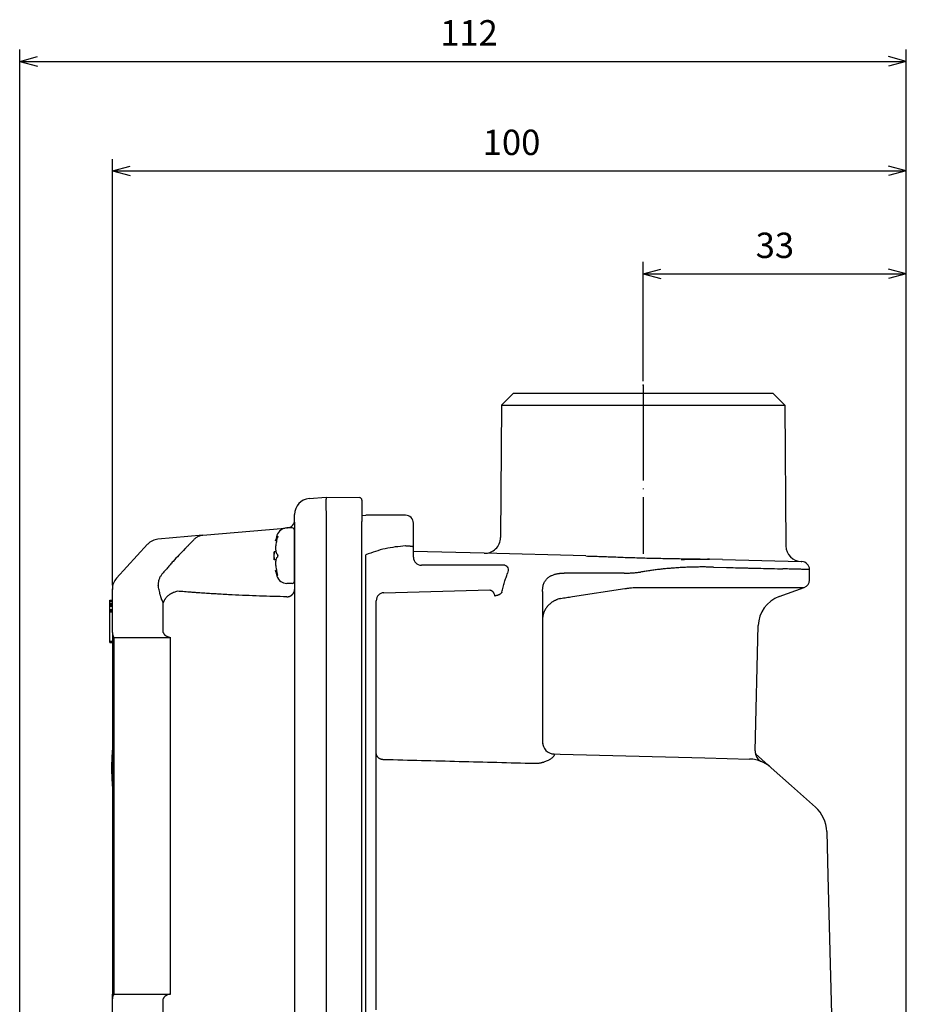
# Model space of a CAD drawing. Units: millimetres. Extents: x -152 to 242, y -109 to 209.
# Drawn here: x 86 to 198, y -27 to 97 of the extents above; entities that cross this region are included whole.
import ezdxf

# ---------------------------------------------------------------- set-up
doc = ezdxf.new("R2010")
doc.units = ezdxf.units.MM
doc.linetypes.add('DOT_CENTER', pattern=[14, 12, -1, 0, -1])
doc.layers.add('1', color=7, linetype='Continuous')
doc.styles.add('CONVERTER_12', font='txt.shx', dxfattribs={"width": 0.9})
doc.dimstyles.new('ME10_DIM_13', dxfattribs={"dimtxt": 3.2, "dimasz": 2.24, "dimexe": 1.5, "dimexo": 0.5, "dimgap": 1, "dimtad": 1, "dimdec": 0, "dimzin": 12, "dimdsep": 46, "dimtxsty": 'CONVERTER_12', "dimblk1": 'OPEN30', "dimblk2": 'OPEN30', "dimsah": 1, "dimcen": 0.09, "dimclrd": 2, "dimclre": 2, "dimclrt": 2, "dimadec": 0, "dimazin": 0, "dimtfac": 1, "dimtdec": 4, "dimtix": 1, "dimtmove": 0, "dimatfit": 3, "dimfxl": 1, "dimtolj": 1, "dimtzin": 0, "dimarcsym": 0})
doc.dimstyles.new('ME10_DIM_14', dxfattribs={"dimtxt": 3.2, "dimasz": 2.24, "dimexe": 1.5, "dimexo": 0.5, "dimgap": 1, "dimtad": 1, "dimdec": 0, "dimzin": 12, "dimdsep": 46, "dimtxsty": 'CONVERTER_12', "dimblk1": 'OPEN30', "dimblk2": 'OPEN30', "dimsah": 1, "dimcen": 0.09, "dimclrd": 2, "dimclre": 2, "dimclrt": 2, "dimadec": 0, "dimazin": 0, "dimtfac": 1, "dimtdec": 4, "dimtix": 1, "dimtmove": 0, "dimatfit": 3, "dimfxl": 1, "dimtolj": 1, "dimtzin": 0, "dimarcsym": 0})
doc.dimstyles.new('ME10_DIM_15', dxfattribs={"dimtxt": 3.2, "dimasz": 2.24, "dimexe": 1.5, "dimexo": 0.5, "dimgap": 1, "dimtad": 1, "dimzin": 12, "dimdsep": 46, "dimtxsty": 'CONVERTER_12', "dimblk1": 'OPEN30', "dimblk2": 'OPEN30', "dimsah": 1, "dimcen": 0.09, "dimclrd": 2, "dimclre": 2, "dimclrt": 2, "dimadec": 0, "dimazin": 0, "dimtfac": 1, "dimtdec": 4, "dimtix": 1, "dimtmove": 0, "dimatfit": 3, "dimfxl": 1, "dimtolj": 1, "dimtzin": 0, "dimarcsym": 0})

# ---------------------------------------------------------------- blocks, each defined once
blk = doc.blocks.new('*D5')
at = {"layer": '1', "color": 2, "linetype": 'Continuous'}
for p, q in [((164.97, 51.12), (164.97, 66.18)), ((198.18, -89.88), (198.18, 66.18)), ((164.97, 64.68), (198.18, 64.68))]:
    blk.add_line(p, q, dxfattribs=at)
at = {"layer": '1', "color": 2}
for p, q in [((164.97, 64.68), (167.21, 65.28)), ((164.97, 64.68), (167.21, 64.08)), ((198.18, 64.68), (195.94, 65.28)), ((198.18, 64.68), (195.94, 64.08))]:
    blk.add_line(p, q, dxfattribs=at)
at = {"layer": '1', "color": 2, "insert": (179.17, 65.68), "char_height": 3.2, "attachment_point": 7, "rotation": 0.0003, "line_spacing_factor": 0.60024, "style": 'CONVERTER_12'}
blk.add_mtext('33', dxfattribs=at)
blk = doc.blocks.new('_Open30')
at = {"color": 0, "linetype": 'ByBlock', "lineweight": -2}
for p, q in [((-1, 0.267949), (0, 0)), ((0, 0), (-1, -0.267949)), ((0, 0), (-1, 0))]:
    blk.add_line(p, q, dxfattribs=at)
blk = doc.blocks.new('*D6')
at = {"layer": '1', "color": 2, "linetype": 'Continuous'}
for p, q in [((97.97, 25.42), (97.97, 79.17)), ((198.18, -89.88), (198.18, 79.17)), ((97.97, 77.67), (198.18, 77.67))]:
    blk.add_line(p, q, dxfattribs=at)
at = {"layer": '1', "color": 2}
for p, q in [((97.97, 77.67), (100.21, 78.27)), ((198.18, 77.67), (195.94, 78.27)), ((97.97, 77.67), (100.21, 77.07)), ((198.18, 77.67), (195.94, 77.07))]:
    blk.add_line(p, q, dxfattribs=at)
at = {"layer": '1', "color": 2, "insert": (144.72, 78.67), "char_height": 3.2, "attachment_point": 7, "rotation": 0.0003, "line_spacing_factor": 0.60024, "style": 'CONVERTER_12'}
blk.add_mtext('100', dxfattribs=at)
blk = doc.blocks.new('*D7')
at = {"layer": '1', "color": 2, "linetype": 'Continuous'}
for p, q in [((86.27, -49.48), (86.27, 92.99)), ((198.18, -89.88), (198.18, 92.99)), ((86.27, 91.49), (198.18, 91.49))]:
    blk.add_line(p, q, dxfattribs=at)
at = {"layer": '1', "color": 2}
for p, q in [((86.27, 91.49), (88.51, 92.09)), ((198.18, 91.49), (195.94, 92.09)), ((86.27, 91.49), (88.51, 90.89)), ((198.18, 91.49), (195.94, 90.89))]:
    blk.add_line(p, q, dxfattribs=at)
at = {"layer": '1', "color": 2, "insert": (139.35, 92.49), "char_height": 3.2, "attachment_point": 7, "rotation": 0.0003, "line_spacing_factor": 0.60024, "style": 'CONVERTER_12'}
blk.add_mtext('112', dxfattribs=at)

msp = doc.modelspace()

# ---------------------------------------------------------------- linework, layer by layer
at = {"color": 7, "linetype": 'Continuous'}
for p, q in [((148.616, 49.62), (147.103, 48.12)), ((148.616, 49.62), (181.316, 49.62)), ((181.316, 49.62), (182.829, 48.12)), ((147.103, 48.12), (146.957, 31.407)), ((147.103, 48.12), (182.829, 48.12)), ((182.829, 48.12), (182.984, 30.359)), ((122.792, 36.33), (124.966, 36.52)), ((124.966, 36.52), (129.171, 36.447)), ((124.966, 36.52), (124.966, 36.52)), ((129.466, 36.147), (129.466, 33.447)), ((120.966, 33.624), (120.966, 34.337)), ((120.966, 33.341), (120.966, 33.624)), ((129.466, 34.212), (129.966, 34.225)), ((130.317, 34.225), (129.966, 34.225)), ((134.966, 34.225), (130.317, 34.225)), ((109.399, 31.696), (119.784, 32.604)), ((119.963, 32.62), (120.053, 32.628)), ((120.666, 32.62), (119.987, 32.62)), ((120.966, 33.341), (120.966, 32.32)), ((120.966, 32.32), (120.966, 31.12)), ((120.966, 32.121), (120.966, 32.32)), ((124.966, 33.521), (124.966, -90.381)), ((129.466, -90.307), (129.466, 33.447)), ((135.966, 30.241), (135.966, 33.225)), ((109.399, 31.696), (103.722, 31.199)), ((120.966, 31.12), (120.966, 32.121)), ((120.966, 31.12), (120.966, 30.619)), ((120.966, 29.12), (120.966, 31.12)), ((98.491, 26.269), (102.421, 30.558)), ((118.694, 31.007), (118.566, 31.007)), ((120.966, 30.619), (120.966, 28.62)), ((135.966, 28.92), (135.966, 30.241)), ((118.38, 29.12), (118.38, 29.62)), ((118.637, 29.62), (118.38, 29.62)), ((118.38, 28.62), (118.38, 29.12)), ((118.637, 28.62), (118.38, 28.62)), ((118.637, 28.62), (118.38, 28.62)), ((120.966, 27.12), (120.966, 29.12)), ((120.966, 28.62), (120.966, 27.12)), ((129.966, -56.38), (129.966, 29.225)), ((144.904, 29.425), (135.966, 29.659)), ((144.904, 29.425), (144.914, 29.425)), ((157.721, 29.089), (144.914, 29.425)), ((173.355, 28.68), (173.082, 28.687)), ((174.992, 28.637), (173.355, 28.68)), ((174.992, 28.637), (184.931, 28.377)), ((141.954, 27.92), (136.966, 27.92)), ((144.773, 27.92), (141.954, 27.92)), ((147.483, 27.92), (144.773, 27.92)), ((173.829, 27.68), (175.466, 27.637)), ((184.931, 28.377), (184.992, 28.375)), ((185.966, 26.05), (185.966, 27.376)), ((118.694, 27.233), (118.566, 27.233)), ((120.966, 27.12), (120.966, 25.92)), ((120.966, 25.92), (120.966, 27.12)), ((97.966, 23.502), (97.966, 24.918)), ((120.666, 25.62), (119.987, 25.62)), ((120.966, 25.92), (120.966, 24.868)), ((120.966, 24.868), (120.966, -69.367)), ((156.035, 23.953), (162.644, 24.974)), ((164.295, 25.11), (175.137, 25.11)), ((175.137, 25.11), (185.308, 25.11)), ((182.129, 23.953), (185.308, 25.11)), ((132.239, 24.446), (145.598, 24.795)), ((152.266, 24.621), (152.266, 21.076)), ((97.666, 23.502), (97.966, 23.502)), ((97.666, 23.418), (97.666, 23.502)), ((97.666, 23.418), (97.966, 23.418)), ((97.666, 23.395), (97.666, 23.418)), ((97.666, 23.115), (97.666, 23.395)), ((97.666, 23.395), (97.966, 23.395)), ((97.666, 23.115), (97.966, 23.115)), ((97.666, 23.022), (97.666, 23.115)), ((97.666, 22.883), (97.666, 23.022)), ((97.666, 23.022), (97.966, 23.022)), ((97.666, 22.767), (97.666, 22.883)), ((97.666, 22.883), (97.966, 22.883)), ((97.666, 22.325), (97.666, 22.767)), ((97.666, 22.767), (97.966, 22.767)), ((97.966, 23.418), (97.966, 23.502)), ((97.966, 23.395), (97.966, 23.418)), ((97.966, 23.115), (97.966, 23.395)), ((97.966, 23.022), (97.966, 23.115)), ((97.966, 22.883), (97.966, 23.022)), ((97.966, 22.767), (97.966, 22.883)), ((97.966, 22.325), (97.966, 22.767)), ((104.376, 19.42), (104.376, 23.162)), ((131.266, 13.462), (131.266, 23.446)), ((97.666, 22.278), (97.666, 22.325)), ((97.666, 22.325), (97.966, 22.325)), ((97.666, 22.185), (97.666, 22.278)), ((97.666, 22.278), (97.966, 22.278)), ((97.666, 22.022), (97.666, 22.185)), ((97.666, 22.185), (97.966, 22.185)), ((97.666, 20.699), (97.666, 22.022)), ((97.666, 22.022), (97.966, 22.022)), ((97.966, 22.278), (97.966, 22.325)), ((97.966, 22.185), (97.966, 22.278)), ((97.966, 22.022), (97.966, 22.185)), ((97.966, 19.642), (97.966, 22.022)), ((97.666, 20.475), (97.666, 20.699)), ((97.666, 19.642), (97.666, 20.475)), ((152.266, 21.076), (152.266, 12.963)), ((179.085, 4.521), (179.499, 20.299)), ((97.666, 19.377), (97.666, 19.642)), ((97.666, 18.793), (97.666, 19.377)), ((97.666, 18.622), (97.666, 18.793)), ((97.966, 19.42), (97.966, 19.642)), ((97.966, 19.42), (97.966, 19.377)), ((97.966, 19.377), (97.966, 18.82)), ((97.966, 18.82), (97.966, 18.793)), ((97.966, 18.793), (97.966, 18.284)), ((98.166, 18.82), (104.665, 18.82)), ((98.166, 18.82), (98.166, -26.18)), ((104.665, 18.82), (105.283, 18.82)), ((105.283, -26.18), (105.283, 18.82)), ((97.666, 18.288), (97.666, 18.622)), ((97.666, 18.284), (97.666, 18.288)), ((97.666, 18.209), (97.666, 18.284)), ((97.966, 18.284), (97.666, 18.284)), ((97.666, 18.209), (97.966, 18.209)), ((97.666, 18.185), (97.666, 18.209)), ((97.666, 18.185), (97.966, 18.185)), ((97.966, 18.284), (97.966, 18.209)), ((97.966, 18.209), (97.966, 18.185)), ((97.966, 18.185), (97.966, 16.83)), ((97.966, 16.83), (97.966, 16.719)), ((97.966, 16.719), (97.966, 16.489)), ((97.966, 16.489), (97.966, 16.268)), ((97.966, 16.268), (97.966, 13.73)), ((97.966, 13.73), (97.966, 13.671)), ((97.966, 13.671), (97.966, -26.18)), ((131.266, 4.484), (131.266, 13.462)), ((152.266, 12.963), (152.266, 5.607)), ((152.266, 5.607), (152.266, 5.371)), ((131.266, 4.13), (131.266, 4.484)), ((131.266, 0.51), (131.266, 4.13)), ((153.726, 4.107), (154.477, 4.087)), ((154.477, 4.087), (172.744, 3.609)), ((179.085, 4.51), (179.085, 4.521)), ((179.157, 4.139), (181.139, 2.373)), ((172.744, 3.609), (178.39, 3.461)), ((183.684, 0.104), (181.139, 2.373)), ((131.266, -28.173), (131.266, 0.51)), ((183.684, 0.104), (184.084, -0.253)), ((184.084, -0.253), (186.703, -2.587)), ((188.14, -5.685), (188.287, -11.28)), ((188.287, -11.28), (189.141, -43.896)), ((97.966, -26.78), (97.966, -26.18)), ((97.966, -39.554), (97.966, -26.78)), ((98.166, -26.18), (104.665, -26.18)), ((104.376, -68.994), (104.376, -26.78)), ((104.665, -26.18), (105.283, -26.18))]:
    msp.add_line(p, q, dxfattribs=at)
for centre, radius, start, end in [((122.966, 34.337), 2, 95, 180), ((129.166, 36.147), 0.3, 0, 89), ((119.966, 33.624), 1, 275, 0), ((134.966, 33.225), 1, 0, 90), ((119.987, 31.32), 1.3, 90, 163.39845), ((120.666, 32.32), 0.3, 0, 90), ((103.896, 29.207), 2, 95, 137.5), ((127.366, 29.12), 9, 163.39845, 167.8988), ((127.366, 29.12), 8.874, 166.38725, 170.63925), ((144.957, 31.424), 2, 268.77244, 359.22784), ((134.991, 30.134), 0.229, 89.83562, 96.40849), ((184.984, 30.376), 2, 180.49978, 268.50021), ((127.366, 29.12), 9, 176.81526, 180), ((127.366, 29.12), 9, 180, 183.18474), ((136.966, 28.92), 1, 180, 270), ((127.366, 29.12), 8.874, 189.36075, 193.61275), ((147.483, 27.579), 0.341, 84.52035, 89.99774), ((184.966, 27.376), 1, 359.99953, 88.50048), ((99.966, 24.918), 2, 137.5, 180), ((127.366, 29.12), 9, 192.1012, 196.60155), ((119.987, 26.92), 1.3, 196.60155, 270), ((120.666, 25.92), 0.3, 270, 0), ((184.966, 26.05), 1, 290, 360), ((132.266, 23.446), 1, 91.5, 180), ((183.497, 20.195), 4, 110, 178.5), ((98.966, 19.42), 1, 180, 216.8699), ((153.766, 5.607), 1.5, 180, 268.5), ((127.866, 2.32), 30, 175.32052, 180), ((180.584, 4.484), 1.5, 178.49725, 246.56319), ((178.278, -0.837), 4.3, 66.56399, 88.5), ((178.278, -0.837), 4.3, 48.28597, 66.56399), ((127.866, 2.32), 30, 180, 184.67948), ((183.842, -5.797), 4.3, 1.5, 48.28597), ((98.966, -26.78), 1, 143.1301, 180)]:
    msp.add_arc(centre, radius, start, end, dxfattribs=at)
for points, knots in [([(124.966, 36.52), (124.96, 36.51), (124.948, 36.489), (124.947, 36.451), (124.942, 36.412), (124.938, 36.367), (124.935, 36.316), (124.932, 36.254), (124.93, 36.188), (124.927, 36.112), (124.926, 36.032), (124.924, 35.942), (124.923, 35.848), (124.923, 35.746), (124.923, 35.639), (124.923, 35.525), (124.923, 35.408), (124.925, 35.26), (124.927, 35.087), (124.93, 34.881), (124.934, 34.671), (124.94, 34.373), (124.95, 33.993), (124.961, 33.685), (124.966, 33.531)], [0, 0, 0, 0, 0.034817, 0.0703976, 0.1115344, 0.1522651, 0.2085123, 0.2649464, 0.3360544, 0.4070889, 0.4923237, 0.5775849, 0.6760149, 0.7744359, 0.8848201, 0.9952072, 1.116659, 1.2381098, 1.4377704, 1.6374318, 1.8538131, 2.0701943, 2.5317655, 2.9933367, 2.9933367, 2.9933367, 2.9933367]), ([(124.966, 33.531), (124.966, 33.53), (124.966, 33.526), (124.966, 33.522), (124.966, 33.521)], [0, 0, 0, 0, 0.005472214, 0.010944429, 0.010944429, 0.010944429, 0.010944429]), ([(108.178, 31.058), (108.089, 30.967), (107.912, 30.787), (107.647, 30.516), (107.382, 30.245), (107.205, 30.065), (107.116, 29.974)], [0, 0, 0, 0, 0.3790856, 0.7581712, 1.1372539, 1.5163365, 1.5163365, 1.5163365, 1.5163365]), ([(108.731, 31.5), (108.679, 31.471), (108.575, 31.412), (108.431, 31.307), (108.297, 31.19), (108.217, 31.102), (108.178, 31.058)], [0, 0, 0, 0, 0.17862402, 0.35727156, 0.53470138, 0.71211207, 0.71211207, 0.71211207, 0.71211207]), ([(109.399, 31.696), (109.342, 31.689), (109.227, 31.676), (109.057, 31.634), (108.89, 31.577), (108.784, 31.526), (108.731, 31.5)], [0, 0, 0, 0, 0.17333333, 0.34668755, 0.52384858, 0.70103532, 0.70103532, 0.70103532, 0.70103532]), ([(118.566, 31.007), (118.567, 31.013), (118.571, 31.024), (118.58, 31.052), (118.593, 31.091), (118.604, 31.124), (118.61, 31.141)], [0, 0, 0, 0, 0.01805015, 0.0361003, 0.08856684, 0.14103338, 0.14103338, 0.14103338, 0.14103338]), ([(118.741, 31.463), (118.716, 31.411), (118.667, 31.305), (118.629, 31.196), (118.61, 31.141)], [0, 0, 0, 0, 0.17421668, 0.34842965, 0.34842965, 0.34842965, 0.34842965]), ([(118.741, 31.463), (118.744, 31.47), (118.751, 31.484), (118.763, 31.505), (118.775, 31.525), (118.784, 31.538), (118.789, 31.545)], [0, 0, 0, 0, 0.023323131, 0.046646408, 0.070712988, 0.094779718, 0.094779718, 0.094779718, 0.094779718]), ([(118.741, 31.209), (118.744, 31.222), (118.751, 31.25), (118.763, 31.291), (118.775, 31.332), (118.784, 31.358), (118.789, 31.372)], [0, 0, 0, 0, 0.04255407, 0.08510821, 0.12759941, 0.17009056, 0.17009056, 0.17009056, 0.17009056]), ([(118.821, 31.572), (118.824, 31.57), (118.831, 31.567), (118.833, 31.556), (118.834, 31.545), (118.833, 31.534), (118.832, 31.523), (118.83, 31.51), (118.827, 31.496), (118.823, 31.48), (118.818, 31.463), (118.812, 31.439), (118.802, 31.409), (118.793, 31.384), (118.789, 31.372)], [0, 0, 0, 0, 0.01018379, 0.02080312, 0.0320404, 0.04303223, 0.05429103, 0.06560869, 0.08173244, 0.09783313, 0.11535672, 0.13288672, 0.17222997, 0.21157361, 0.21157361, 0.21157361, 0.21157361]), ([(118.821, 31.572), (118.818, 31.571), (118.813, 31.57), (118.805, 31.564), (118.797, 31.556), (118.792, 31.549), (118.789, 31.545)], [0, 0, 0, 0, 0.008073032, 0.016191517, 0.029406655, 0.042630867, 0.042630867, 0.042630867, 0.042630867]), ([(107.116, 29.974), (106.864, 29.714), (106.359, 29.193), (105.806, 28.592), (105.441, 28.187), (105.261, 27.984), (105.084, 27.783), (104.852, 27.516), (104.565, 27.18), (104.34, 26.908), (104.228, 26.772)], [0, 0, 0, 0, 1.0881578, 2.1763149, 2.4504183, 2.7245211, 2.9895969, 3.2546729, 3.7845049, 4.3143379, 4.3143379, 4.3143379, 4.3143379]), ([(118.61, 30.563), (118.603, 30.521), (118.59, 30.435), (118.578, 30.328), (118.572, 30.243), (118.568, 30.182), (118.566, 30.122), (118.565, 30.063), (118.566, 30.003), (118.569, 29.948), (118.572, 29.899), (118.578, 29.843), (118.588, 29.775), (118.602, 29.723), (118.61, 29.697)], [0, 0, 0, 0, 0.13004925, 0.26010122, 0.32236409, 0.38462565, 0.44353991, 0.50245687, 0.56323396, 0.62400339, 0.66729624, 0.71059836, 0.79154565, 0.87245382, 0.87245382, 0.87245382, 0.87245382]), ([(134.966, 30.362), (134.104, 30.276), (132.39, 30.107), (130.771, 29.519), (129.966, 29.227)], [0, 0, 0, 0, 2.584997, 5.1451033, 5.1451033, 5.1451033, 5.1451033]), ([(134.992, 30.363), (135.04, 30.363), (135.135, 30.362), (135.246, 30.359), (135.323, 30.355), (135.381, 30.353), (135.452, 30.349), (135.533, 30.343), (135.61, 30.336), (135.68, 30.328), (135.744, 30.32), (135.799, 30.311), (135.849, 30.301), (135.886, 30.291), (135.917, 30.281), (135.938, 30.271), (135.958, 30.26), (135.963, 30.247), (135.966, 30.241)], [0, 0, 0, 0, 0.14344359, 0.28688632, 0.3317102, 0.37653305, 0.46079855, 0.54507678, 0.61937892, 0.69364015, 0.75405202, 0.81457797, 0.86032958, 0.90580914, 0.93091729, 0.95647145, 0.97687976, 0.99656612, 0.99656612, 0.99656612, 0.99656612]), ([(118.741, 29.375), (118.716, 29.427), (118.667, 29.533), (118.629, 29.643), (118.61, 29.697)], [0, 0, 0, 0, 0.17421668, 0.34842965, 0.34842965, 0.34842965, 0.34842965]), ([(118.61, 28.543), (118.629, 28.598), (118.667, 28.707), (118.716, 28.813), (118.741, 28.865)], [0, 0, 0, 0, 0.17421297, 0.34842965, 0.34842965, 0.34842965, 0.34842965]), ([(118.789, 29.293), (118.784, 29.3), (118.775, 29.313), (118.763, 29.333), (118.751, 29.354), (118.744, 29.368), (118.741, 29.375)], [0, 0, 0, 0, 0.024066642, 0.04813331, 0.071456587, 0.094779718, 0.094779718, 0.094779718, 0.094779718]), ([(118.741, 28.865), (118.744, 28.872), (118.751, 28.886), (118.763, 28.907), (118.775, 28.927), (118.784, 28.94), (118.789, 28.947)], [0, 0, 0, 0, 0.023323225, 0.046646408, 0.070712989, 0.094779718, 0.094779718, 0.094779718, 0.094779718]), ([(118.789, 29.293), (118.793, 29.287), (118.8, 29.275), (118.808, 29.258), (118.814, 29.242), (118.818, 29.229), (118.822, 29.216), (118.825, 29.203), (118.828, 29.188), (118.831, 29.168), (118.833, 29.145), (118.834, 29.123), (118.833, 29.102), (118.832, 29.082), (118.829, 29.06), (118.825, 29.039), (118.822, 29.024), (118.818, 29.012), (118.814, 28.998), (118.808, 28.982), (118.8, 28.965), (118.793, 28.953), (118.789, 28.947)], [0, 0, 0, 0, 0.02125595, 0.04251619, 0.05750095, 0.07248431, 0.08403866, 0.09559257, 0.11324639, 0.13090446, 0.15606528, 0.18122439, 0.19900793, 0.21679288, 0.24182686, 0.26685585, 0.27841036, 0.28996411, 0.30494724, 0.31993223, 0.34119248, 0.36244842, 0.36244842, 0.36244842, 0.36244842]), ([(129.966, 29.227), (129.966, 29.226), (129.966, 29.226), (129.966, 29.225), (129.966, 29.225)], [0, 0, 0, 0, 0.0008565774, 0.0017131548, 0.0017131548, 0.0017131548, 0.0017131548]), ([(157.721, 29.089), (158.354, 29.07), (159.621, 29.031), (161.199, 28.969), (162.457, 28.923), (163.423, 28.889), (164.416, 28.858), (165.435, 28.829), (166.453, 28.805), (167.442, 28.784), (168.403, 28.767), (169.649, 28.748), (171.209, 28.728), (172.458, 28.701), (173.082, 28.687)], [0, 0, 0, 0, 1.9000221, 3.8000455, 4.7389429, 5.6778392, 6.6982721, 7.718705, 8.7361964, 9.7536878, 10.6866267, 11.6195666, 13.4928737, 15.3661796, 15.3661796, 15.3661796, 15.3661796]), ([(169.749, 28.636), (170.049, 28.65), (170.65, 28.677), (171.552, 28.695), (172.454, 28.699), (173.055, 28.686), (173.355, 28.68)], [0, 0, 0, 0, 0.901953, 1.8039036, 2.7056706, 3.6074351, 3.6074351, 3.6074351, 3.6074351]), ([(118.61, 28.543), (118.602, 28.517), (118.588, 28.465), (118.578, 28.397), (118.572, 28.341), (118.569, 28.292), (118.566, 28.237), (118.565, 28.177), (118.566, 28.118), (118.568, 28.058), (118.572, 27.997), (118.578, 27.912), (118.59, 27.805), (118.603, 27.72), (118.61, 27.677)], [0, 0, 0, 0, 0.08090817, 0.16185546, 0.20515757, 0.24845043, 0.30921989, 0.36999695, 0.42891383, 0.48782817, 0.55009006, 0.61235261, 0.7424012, 0.87245372, 0.87245372, 0.87245372, 0.87245372]), ([(147.516, 27.919), (147.596, 27.892), (147.757, 27.838), (147.905, 27.579), (147.948, 27.259), (147.882, 27.033), (147.849, 26.92)], [0, 0, 0, 0, 0.2458125, 0.4932266, 0.8424714, 1.1919965, 1.1919965, 1.1919965, 1.1919965]), ([(173.829, 27.68), (173.637, 27.685), (173.252, 27.693), (172.774, 27.697), (172.396, 27.698), (172.111, 27.696), (171.819, 27.693), (171.418, 27.686), (170.914, 27.673), (170.327, 27.651), (169.76, 27.623), (169.211, 27.589), (168.657, 27.549), (168.088, 27.501), (167.507, 27.445), (167.011, 27.391), (166.613, 27.344), (166.321, 27.307), (166.04, 27.27), (165.667, 27.218), (165.195, 27.149), (164.815, 27.087), (164.624, 27.056)], [0, 0, 0, 0, 0.5771005, 1.154204, 1.4328102, 1.7114157, 2.0098873, 2.3083604, 2.9156366, 3.5229166, 4.069974, 4.6170292, 5.1756531, 5.7342794, 6.3306977, 6.9271113, 7.230441, 7.5337691, 7.808417, 8.0830657, 8.6614569, 9.2398442, 9.2398442, 9.2398442, 9.2398442]), ([(175.466, 27.637), (175.846, 27.628), (176.607, 27.609), (177.546, 27.586), (178.28, 27.567), (178.802, 27.554), (179.313, 27.541), (180.112, 27.522), (181.21, 27.494), (182.14, 27.471), (182.606, 27.459)], [0, 0, 0, 0, 1.1421239, 2.2842479, 2.8155468, 3.3468457, 3.8485018, 4.350158, 5.746189, 7.14222, 7.14222, 7.14222, 7.14222]), ([(185.966, 27.376), (185.823, 27.379), (185.537, 27.386), (185.171, 27.395), (184.869, 27.403), (184.614, 27.409), (184.342, 27.416), (184.095, 27.422), (183.89, 27.427), (183.722, 27.431), (183.551, 27.436), (183.306, 27.442), (182.991, 27.45), (182.734, 27.456), (182.606, 27.459)], [0, 0, 0, 0, 0.4289238, 0.8578476, 1.0964934, 1.3351392, 1.6242963, 1.9134535, 2.0766383, 2.2398232, 2.4150749, 2.5903266, 2.9756856, 3.3610445, 3.3610445, 3.3610445, 3.3610445]), ([(103.864, 26.145), (103.845, 26.085), (103.806, 25.967), (103.769, 25.785), (103.745, 25.602), (103.744, 25.479), (103.743, 25.418)], [0, 0, 0, 0, 0.18629479, 0.37256818, 0.55661531, 0.74066245, 0.74066245, 0.74066245, 0.74066245]), ([(104.228, 26.772), (104.19, 26.725), (104.114, 26.632), (104.017, 26.479), (103.931, 26.317), (103.887, 26.202), (103.864, 26.145)], [0, 0, 0, 0, 0.1796331, 0.35928656, 0.54399975, 0.7287135, 0.7287135, 0.7287135, 0.7287135]), ([(118.61, 27.099), (118.604, 27.116), (118.593, 27.149), (118.58, 27.188), (118.571, 27.216), (118.567, 27.228), (118.566, 27.233)], [0, 0, 0, 0, 0.05246654, 0.10493308, 0.12298323, 0.14103338, 0.14103338, 0.14103338, 0.14103338]), ([(118.61, 27.099), (118.629, 27.045), (118.668, 26.935), (118.717, 26.825), (118.746, 26.767), (118.751, 26.756), (118.757, 26.746), (118.765, 26.732), (118.775, 26.715), (118.784, 26.702), (118.789, 26.695)], [0, 0, 0, 0, 0.17421489, 0.34843005, 0.35983857, 0.37124576, 0.3831616, 0.39507855, 0.41914511, 0.44321186, 0.44321186, 0.44321186, 0.44321186]), ([(118.789, 26.868), (118.784, 26.882), (118.775, 26.909), (118.763, 26.949), (118.751, 26.99), (118.744, 27.018), (118.741, 27.031)], [0, 0, 0, 0, 0.04249114, 0.08498235, 0.12753648, 0.17009056, 0.17009056, 0.17009056, 0.17009056]), ([(118.821, 26.668), (118.824, 26.67), (118.831, 26.673), (118.833, 26.684), (118.834, 26.695), (118.833, 26.706), (118.832, 26.717), (118.83, 26.73), (118.827, 26.744), (118.823, 26.76), (118.818, 26.777), (118.812, 26.801), (118.802, 26.831), (118.793, 26.856), (118.789, 26.868)], [0, 0, 0, 0, 0.01040928, 0.02072785, 0.0319022, 0.04295479, 0.05423054, 0.06553159, 0.08164826, 0.09775589, 0.11528159, 0.13280951, 0.17215287, 0.2114964, 0.2114964, 0.2114964, 0.2114964]), ([(118.789, 26.695), (118.792, 26.692), (118.797, 26.685), (118.805, 26.676), (118.813, 26.67), (118.818, 26.669), (118.821, 26.668)], [0, 0, 0, 0, 0.013226948, 0.026439416, 0.034591671, 0.042637604, 0.042637604, 0.042637604, 0.042637604]), ([(147.135, 24.516), (147.188, 24.729), (147.294, 25.156), (147.467, 25.77), (147.649, 26.359), (147.782, 26.733), (147.849, 26.92)], [0, 0, 0, 0, 0.6593497, 1.318694, 1.9137642, 2.5088242, 2.5088242, 2.5088242, 2.5088242]), ([(152.267, 24.727), (152.277, 24.879), (152.297, 25.183), (152.399, 25.549), (152.525, 25.821), (152.641, 26.008), (152.781, 26.179), (152.92, 26.312), (153.047, 26.413), (153.166, 26.494), (153.3, 26.571), (153.461, 26.649), (153.638, 26.72), (153.814, 26.777), (153.976, 26.819), (154.118, 26.85), (154.258, 26.875), (154.373, 26.891), (154.467, 26.902), (154.541, 26.91), (154.617, 26.916), (154.682, 26.921), (154.733, 26.924), (154.771, 26.926), (154.81, 26.927), (154.862, 26.929), (154.927, 26.93), (154.978, 26.931), (155.004, 26.931)], [0, 0, 0, 0, 0.4560408, 0.912109, 1.1316996, 1.3512972, 1.5721825, 1.7930053, 1.9261819, 2.0593072, 2.2248024, 2.3903606, 2.5932889, 2.7962241, 2.9457821, 3.0953166, 3.2333651, 3.3714101, 3.4440098, 3.5166072, 3.5951497, 3.6736916, 3.7107449, 3.7477981, 3.7875768, 3.8273551, 3.9047666, 3.9821781, 3.9821781, 3.9821781, 3.9821781]), ([(162.56, 26.922), (161.93, 26.924), (160.671, 26.926), (158.782, 26.929), (156.893, 26.931), (155.634, 26.931), (155.004, 26.931)], [0, 0, 0, 0, 1.8889892, 3.7779783, 5.6669634, 7.5559485, 7.5559485, 7.5559485, 7.5559485]), ([(162.56, 26.922), (162.739, 26.924), (163.097, 26.926), (163.62, 26.953), (164.13, 26.994), (164.459, 27.035), (164.624, 27.056)], [0, 0, 0, 0, 0.5365039, 1.0730277, 1.5715251, 2.0700032, 2.0700032, 2.0700032, 2.0700032]), ([(104.376, 23.162), (104.343, 23.244), (104.276, 23.406), (104.201, 23.612), (104.144, 23.779), (104.102, 23.912), (104.059, 24.05), (103.973, 24.348), (103.859, 24.802), (103.781, 25.212), (103.743, 25.418)], [0, 0, 0, 0, 0.2632563, 0.5265112, 0.6592023, 0.791893, 0.9434591, 1.0950268, 1.7211701, 2.3473157, 2.3473157, 2.3473157, 2.3473157]), ([(119.992, 23.936), (120.007, 23.936), (120.036, 23.937), (120.073, 23.941), (120.103, 23.944), (120.126, 23.947), (120.148, 23.951), (120.171, 23.955), (120.194, 23.96), (120.217, 23.965), (120.239, 23.971), (120.262, 23.977), (120.285, 23.984), (120.308, 23.991), (120.33, 23.999), (120.353, 24.008), (120.375, 24.017), (120.398, 24.027), (120.42, 24.037), (120.442, 24.048), (120.463, 24.059), (120.485, 24.071), (120.506, 24.083), (120.524, 24.094), (120.537, 24.103), (120.548, 24.109), (120.558, 24.116), (120.568, 24.123), (120.578, 24.131), (120.588, 24.138), (120.598, 24.145), (120.608, 24.153), (120.617, 24.16), (120.627, 24.168), (120.636, 24.176), (120.646, 24.184), (120.655, 24.192), (120.664, 24.2), (120.673, 24.209), (120.682, 24.217), (120.691, 24.226), (120.7, 24.234), (120.708, 24.243), (120.717, 24.252), (120.725, 24.261), (120.733, 24.27), (120.741, 24.279), (120.749, 24.288), (120.757, 24.297), (120.765, 24.307), (120.772, 24.316), (120.78, 24.326), (120.787, 24.335), (120.794, 24.345), (120.801, 24.355), (120.81, 24.368), (120.821, 24.385), (120.834, 24.405), (120.846, 24.425), (120.858, 24.446), (120.869, 24.466), (120.879, 24.487), (120.889, 24.508), (120.898, 24.529), (120.906, 24.551), (120.914, 24.572), (120.922, 24.593), (120.928, 24.615), (120.935, 24.636), (120.94, 24.657), (120.945, 24.679), (120.95, 24.7), (120.954, 24.722), (120.957, 24.743), (120.96, 24.764), (120.963, 24.792), (120.965, 24.826), (120.966, 24.854), (120.966, 24.868)], [0, 0, 0, 0, 0.0443504, 0.088701, 0.1114066, 0.1341123, 0.1571421, 0.1801719, 0.2035017, 0.2268316, 0.250435, 0.2740383, 0.2978869, 0.3217355, 0.345799, 0.3698625, 0.3941093, 0.4183562, 0.4427533, 0.4671504, 0.4916639, 0.5161776, 0.5407735, 0.5653686, 0.5776866, 0.5900043, 0.6023296, 0.6146549, 0.6269833, 0.6393118, 0.651639, 0.6639663, 0.6762881, 0.6886099, 0.700922, 0.7132342, 0.7255325, 0.7378309, 0.7501113, 0.7623918, 0.7746503, 0.7869089, 0.7991416, 0.8113743, 0.8235773, 0.8357804, 0.84795, 0.8601196, 0.8722522, 0.8843848, 0.8964768, 0.9085689, 0.920617, 0.9326651, 0.9446658, 0.9566668, 0.9805134, 1.0043608, 1.0279828, 1.0516046, 1.0749797, 1.0983548, 1.1214636, 1.1445724, 1.1673974, 1.1902223, 1.2127481, 1.2352738, 1.2574867, 1.2796995, 1.3015879, 1.3234762, 1.3450298, 1.3665835, 1.3877941, 1.4090047, 1.450367, 1.4917292, 1.4917292, 1.4917292, 1.4917292]), ([(162.644, 24.974), (162.786, 24.994), (163.069, 25.035), (163.486, 25.077), (163.895, 25.105), (164.162, 25.108), (164.295, 25.11)], [0, 0, 0, 0, 0.4291196, 0.858256, 1.2583851, 1.6584812, 1.6584812, 1.6584812, 1.6584812]), ([(105.037, 24.093), (105.004, 24.065), (104.938, 24.01), (104.846, 23.922), (104.76, 23.831), (104.683, 23.738), (104.611, 23.643), (104.531, 23.519), (104.444, 23.361), (104.399, 23.229), (104.376, 23.162)], [0, 0, 0, 0, 0.1286319, 0.2572632, 0.380688, 0.5041249, 0.6208375, 0.7375479, 0.9475053, 1.1574354, 1.1574354, 1.1574354, 1.1574354]), ([(106.196, 24.64), (106.114, 24.621), (105.952, 24.582), (105.753, 24.51), (105.596, 24.442), (105.478, 24.383), (105.362, 24.319), (105.249, 24.249), (105.14, 24.174), (105.071, 24.12), (105.037, 24.093)], [0, 0, 0, 0, 0.2505387, 0.5010851, 0.6325547, 0.7640292, 0.8968582, 1.0296701, 1.1615245, 1.2933785, 1.2933785, 1.2933785, 1.2933785]), ([(119.992, 23.936), (118.84, 23.965), (116.537, 24.024), (113.931, 24.135), (112.171, 24.226), (111.291, 24.275), (110.447, 24.326), (109.767, 24.37), (109.217, 24.407), (108.79, 24.436), (108.356, 24.468), (107.776, 24.511), (107.055, 24.567), (106.482, 24.616), (106.196, 24.64)], [0, 0, 0, 0, 3.4557043, 6.9114014, 7.8269832, 8.7425646, 9.5537732, 10.3649809, 10.7860445, 11.207108, 11.6490704, 12.0910329, 12.9537543, 13.8164757, 13.8164757, 13.8164757, 13.8164757]), ([(145.598, 24.795), (145.631, 24.794), (145.697, 24.79), (145.777, 24.758), (145.837, 24.723), (145.882, 24.689), (145.926, 24.65), (145.971, 24.601), (146.015, 24.545), (146.056, 24.484), (146.091, 24.423), (146.137, 24.331), (146.19, 24.203), (146.221, 24.091), (146.237, 24.035)], [0, 0, 0, 0, 0.0984779, 0.197102, 0.2523145, 0.3075252, 0.3679073, 0.4283021, 0.5052956, 0.5823057, 0.6490149, 0.7157128, 0.889819, 1.0639102, 1.0639102, 1.0639102, 1.0639102]), ([(147.135, 24.516), (147.12, 24.488), (147.089, 24.431), (147.03, 24.37), (146.976, 24.323), (146.926, 24.285), (146.871, 24.25), (146.811, 24.216), (146.747, 24.184), (146.679, 24.154), (146.609, 24.127), (146.512, 24.095), (146.388, 24.061), (146.287, 24.044), (146.237, 24.035)], [0, 0, 0, 0, 0.0961826, 0.1924407, 0.2524862, 0.3125152, 0.3799021, 0.4472958, 0.5204327, 0.5935723, 0.6701675, 0.7467605, 0.9001296, 1.0534975, 1.0534975, 1.0534975, 1.0534975]), ([(152.266, 24.621), (152.266, 24.63), (152.266, 24.648), (152.266, 24.674), (152.266, 24.7), (152.267, 24.718), (152.267, 24.727)], [0, 0, 0, 0, 0.02635465, 0.05270927, 0.07899002, 0.10527074, 0.10527074, 0.10527074, 0.10527074]), ([(154.556, 23.719), (154.48, 23.7), (154.327, 23.663), (154.14, 23.599), (153.993, 23.54), (153.882, 23.49), (153.773, 23.436), (153.666, 23.378), (153.56, 23.315), (153.457, 23.247), (153.357, 23.175), (153.259, 23.099), (153.165, 23.019), (153.075, 22.935), (152.989, 22.848), (152.906, 22.757), (152.828, 22.663), (152.755, 22.566), (152.687, 22.467), (152.623, 22.365), (152.565, 22.261), (152.511, 22.156), (152.463, 22.049), (152.421, 21.942), (152.383, 21.833), (152.351, 21.724), (152.324, 21.615), (152.296, 21.471), (152.271, 21.291), (152.267, 21.148), (152.266, 21.076)], [0, 0, 0, 0, 0.2353816, 0.4707651, 0.5915175, 0.7122714, 0.8344322, 0.9565922, 1.0796625, 1.2027342, 1.3262066, 1.4496777, 1.573049, 1.6964216, 1.8192149, 1.9420065, 2.0637751, 2.1855447, 2.3058951, 2.4262434, 2.5448268, 2.663411, 2.779943, 2.8964729, 3.0107132, 3.1249539, 3.2367217, 3.3484876, 3.5640101, 3.7795292, 3.7795292, 3.7795292, 3.7795292]), ([(154.556, 23.719), (154.679, 23.741), (154.924, 23.787), (155.293, 23.848), (155.664, 23.904), (155.911, 23.937), (156.035, 23.953)], [0, 0, 0, 0, 0.3742847, 0.7485687, 1.1231948, 1.4978196, 1.4978196, 1.4978196, 1.4978196]), ([(104.376, 19.42), (104.385, 19.403), (104.403, 19.369), (104.432, 19.319), (104.463, 19.269), (104.485, 19.236), (104.496, 19.22)], [0, 0, 0, 0, 0.05726376, 0.11452699, 0.17399037, 0.23345334, 0.23345334, 0.23345334, 0.23345334]), ([(104.496, 19.22), (104.517, 19.194), (104.56, 19.142), (104.626, 19.091), (104.68, 19.054), (104.725, 19.028), (104.772, 19.002), (104.879, 18.95), (105.049, 18.885), (105.205, 18.842), (105.283, 18.82)], [0, 0, 0, 0, 0.10025099, 0.20052863, 0.24925689, 0.29796873, 0.35446914, 0.41097665, 0.65434288, 0.89769363, 0.89769363, 0.89769363, 0.89769363]), ([(131.266, 4.13), (131.267, 4.101), (131.27, 4.043), (131.289, 3.972), (131.311, 3.916), (131.333, 3.873), (131.358, 3.831), (131.388, 3.789), (131.422, 3.748), (131.46, 3.709), (131.501, 3.672), (131.546, 3.636), (131.594, 3.603), (131.645, 3.573), (131.699, 3.545), (131.755, 3.519), (131.812, 3.497), (131.871, 3.477), (131.931, 3.461), (132.01, 3.443), (132.109, 3.427), (132.189, 3.423), (132.229, 3.421)], [0, 0, 0, 0, 0.0863514, 0.1727147, 0.2198843, 0.2670575, 0.3173329, 0.367612, 0.4211088, 0.4746089, 0.5311602, 0.5877138, 0.6468509, 0.7059894, 0.7669806, 0.8279725, 0.8899047, 0.9518371, 1.0137195, 1.0756015, 1.1954385, 1.3152734, 1.3152734, 1.3152734, 1.3152734]), ([(151.276, 2.932), (151.321, 2.931), (151.411, 2.93), (151.524, 2.934), (151.615, 2.94), (151.682, 2.945), (151.745, 2.952), (151.821, 2.961), (151.913, 2.974), (152.027, 2.995), (152.147, 3.02), (152.278, 3.053), (152.416, 3.092), (152.588, 3.15), (152.786, 3.226), (152.987, 3.319), (153.163, 3.413), (153.298, 3.495), (153.414, 3.574), (153.524, 3.66), (153.648, 3.766), (153.694, 3.877), (153.717, 3.933)], [0, 0, 0, 0, 0.1344091, 0.268816, 0.3392311, 0.4096466, 0.4692577, 0.5288693, 0.6391039, 0.7493458, 0.8770483, 1.0047529, 1.1558825, 1.3070212, 1.5495533, 1.7922076, 1.9696714, 2.1468503, 2.2677807, 2.3892096, 2.5680167, 2.7456976, 2.7456976, 2.7456976, 2.7456976]), ([(153.726, 4.107), (153.726, 4.105), (153.724, 4.102), (153.724, 4.096), (153.723, 4.089), (153.722, 4.082), (153.722, 4.073), (153.721, 4.063), (153.721, 4.052), (153.72, 4.041), (153.72, 4.029), (153.719, 4.016), (153.719, 4.004), (153.719, 3.992), (153.718, 3.98), (153.718, 3.967), (153.718, 3.951), (153.717, 3.939), (153.717, 3.933)], [0, 0, 0, 0, 0.00561901, 0.01133351, 0.01823029, 0.02507559, 0.03465459, 0.04425743, 0.05553481, 0.06680377, 0.07897167, 0.09114212, 0.10342571, 0.11570859, 0.12732334, 0.13893826, 0.15703158, 0.17512489, 0.17512489, 0.17512489, 0.17512489]), ([(179.085, 4.51), (179.085, 4.478), (179.086, 4.415), (179.098, 4.336), (179.112, 4.273), (179.125, 4.225), (179.141, 4.179), (179.156, 4.141), (179.169, 4.112), (179.179, 4.092), (179.188, 4.074), (179.197, 4.058), (179.205, 4.044), (179.212, 4.034), (179.216, 4.027), (179.22, 4.021), (179.224, 4.015), (179.229, 4.009), (179.232, 4.004), (179.234, 4.001), (179.235, 4)], [0, 0, 0, 0, 0.09477336, 0.18955015, 0.23871858, 0.28788859, 0.33747939, 0.3870604, 0.41009212, 0.43312158, 0.45228391, 0.4714465, 0.48642098, 0.50139419, 0.50711105, 0.51282811, 0.52152612, 0.53022358, 0.5350232, 0.53982279, 0.53982279, 0.53982279, 0.53982279]), ([(132.229, 3.421), (133.816, 3.38), (136.991, 3.299), (141.753, 3.176), (146.514, 3.054), (149.689, 2.972), (151.276, 2.932)], [0, 0, 0, 0, 4.7633617, 9.5267234, 14.2900869, 19.0534505, 19.0534505, 19.0534505, 19.0534505]), ([(104.496, -26.58), (104.485, -26.597), (104.463, -26.629), (104.432, -26.679), (104.403, -26.729), (104.385, -26.763), (104.376, -26.78)], [0, 0, 0, 0, 0.05946296, 0.11892635, 0.17619019, 0.23345334, 0.23345334, 0.23345334, 0.23345334]), ([(105.283, -26.18), (105.205, -26.202), (105.049, -26.245), (104.879, -26.31), (104.772, -26.362), (104.725, -26.388), (104.68, -26.414), (104.626, -26.451), (104.56, -26.502), (104.517, -26.554), (104.496, -26.58)], [0, 0, 0, 0, 0.24338182, 0.48677915, 0.54329325, 0.59980026, 0.6485169, 0.69724993, 0.79748515, 0.89769377, 0.89769377, 0.89769377, 0.89769377])]:
    msp.add_open_spline(points, degree=3, knots=knots, dxfattribs=at)
msp.add_open_spline([(146.957, 31.397), (146.957, 31.398), (146.957, 31.4), (146.957, 31.402), (146.957, 31.404), (146.957, 31.406), (146.957, 31.407)], degree=3, dxfattribs=at)
at = {"layer": '1', "color": 2, "linetype": 'DOT_CENTER'}
msp.add_line((164.966, 50.62), (164.966, 29.359), dxfattribs=at)
at = {"layer": '1', "color": 7}
for p in [(164.966, 50.62), (97.966, 24.918)]:
    msp.add_point(p, dxfattribs=at)

# ---------------------------------------------------------------- dimensions: what is measured, and where the dimension line sits
at = {"layer": '1'}
for base, p1, text, dimstyle, picture, middle in [((198.184, 91.489), (86.266, -49.98), '112', 'ME10_DIM_15', '*D7', (142.225, 94.089)), ((198.184, 77.674), (97.966, 24.918), '100', 'ME10_DIM_14', '*D6', (148.075, 80.274)), ((198.184, 64.677), (164.966, 50.62), '33', 'ME10_DIM_13', '*D5', (181.575, 67.277))]:
    dim = msp.add_linear_dim(base=base, p1=p1, p2=(198.184, -90.38), text=text, dimstyle=dimstyle, dxfattribs=at)
    dim.commit()
    dim.dimension.update_dxf_attribs({"geometry": picture, "text_midpoint": middle, "text_rotation": 0.00014})

doc.saveas('drawing.dxf')
